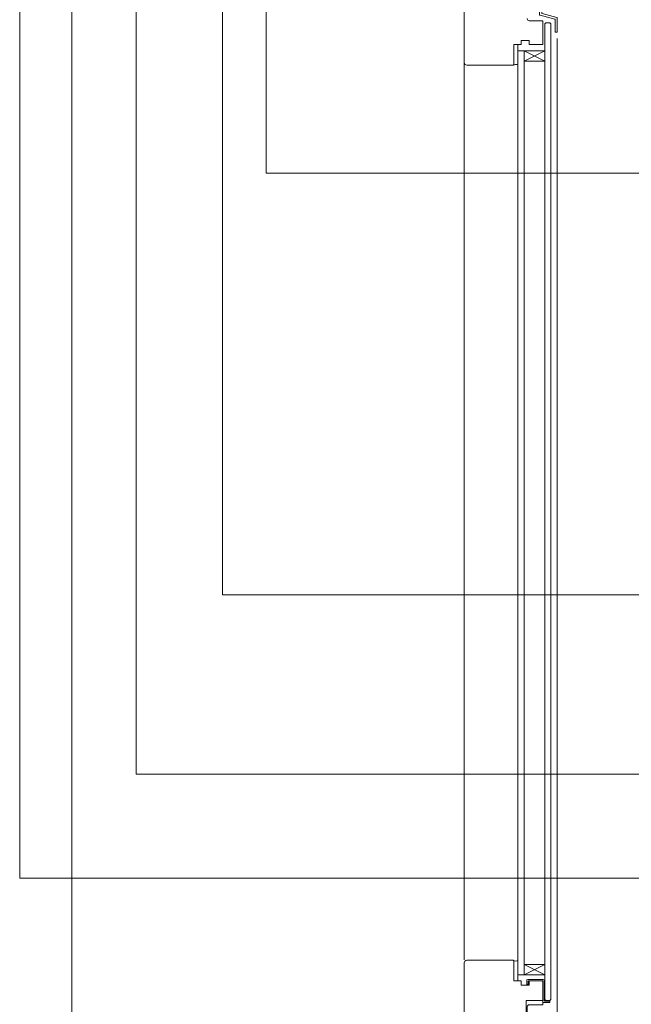
# Model space of a CAD drawing. Units: millimetres. Extents: x 18 to 200, y 7 to 287.
# Drawn here: x 43 to 73, y 103 to 151 of the extents above; entities that cross this region are included whole.
import ezdxf

# ---------------------------------------------------------------- set-up
doc = ezdxf.new("R2010")
doc.units = ezdxf.units.MM
doc.layers.add('PDF_Beschriftung', color=7, linetype='Continuous', true_color=0xf15628)
doc.layers.add('PDF_Grafik', color=7, linetype='Continuous')

msp = doc.modelspace()

# ---------------------------------------------------------------- linework, layer by layer
at = {"layer": 'PDF_Beschriftung', "lineweight": 9}
for points in [[(45.994, 171.069), (43.186, 168.262), (43.186, 109.231), (99.911, 109.231)], [(100.467, 122.945), (52.995, 122.945), (52.995, 171.069)], [(109.541, 114.265), (48.811, 114.265), (48.811, 170.876)], [(104.107, 143.339), (55.11, 143.339), (55.11, 156.356)]]:
    msp.add_lwpolyline(points, dxfattribs=at)
at = {"layer": 'PDF_Grafik', "color": 7, "lineweight": 13}
for points in [[(45.708, 99.367), (45.708, 154.461), (65.777, 154.461)], [(68.877, 105.718), (68.877, 150.562), (68.827, 150.612), (68.627, 150.612), (68.577, 150.562), (68.577, 105.718)], [(69.177, 149.858), (69.177, 97.618), (67.505, 97.618), (67.505, 97.834)], [(67.277, 105.491), (67.277, 149.262), (67.577, 149.262), (67.577, 105.491)], [(68.577, 148.762), (67.577, 149.262)], [(67.577, 148.762), (68.577, 149.262)], [(64.677, 148.687), (64.677, 105.293)], [(67.277, 106.04), (67.277, 104.567), (67.577, 104.567), (67.577, 106.04)], [(68.877, 106.04), (68.877, 103.367), (68.827, 103.317), (68.627, 103.317), (68.578, 103.367), (68.578, 106.04)], [(67.577, 105.067), (68.577, 104.567)], [(68.577, 105.067), (67.577, 104.567)]]:
    msp.add_lwpolyline(points, dxfattribs=at)
for points in [[(67.727, 150.812, 0.414613), (67.827, 150.712), (68.477, 150.712), (68.477, 149.562), (67.827, 149.562), (67.827, 149.762), (67.427, 149.762), (67.427, 149.562), (67.077, 149.562), (67.077, 148.587), (67.052, 148.562), (64.802, 148.562), (64.802, 148.562, -0.414782), (64.677, 148.687), (64.677, 152.537, -0.414668)], [(69.102, 150.165), (69.152, 150.165, 0.411972), (69.177, 150.19), (69.177, 150.844, 0.360822), (69.157, 150.869), (68.448, 151.058, -0.366466), (68.427, 151.083), (68.427, 152.162), (68.327, 152.162), (68.327, 150.999, 0.366097), (68.348, 150.974), (69.057, 150.786, -0.360822), (69.078, 150.761), (69.078, 150.19)], [(68.477, 103.317), (68.477, 103.117), (67.827, 103.117, 0.413428), (67.727, 103.017), (67.727, 102.717, -0.269382), (67.677, 102.631), (67.677, 103.317), (68.477, 103.317), (68.477, 104.267), (67.827, 104.267), (67.827, 104.067), (67.427, 104.067), (67.427, 104.267), (67.077, 104.267), (67.077, 105.242), (67.052, 105.267), (64.802, 105.267, 0.414779), (64.678, 105.143), (64.678, 105.142), (64.678, 101.292)], [(68.553, 103.317), (68.553, 104.292, 0.413423), (68.502, 104.342), (67.752, 104.342, 0.413423), (67.702, 104.292), (67.702, 104.092), (67.777, 104.092), (67.777, 104.242)], [(67.777, 104.242, -0.417263), (67.803, 104.267), (68.452, 104.267, -0.411972), (68.477, 104.242), (68.477, 103.267, 0.414615), (68.527, 103.217), (68.827, 103.217), (68.827, 103.292), (68.577, 103.292)]]:
    msp.add_lwpolyline(points, format="xyb", dxfattribs=at)
for points in [[(67.277, 148.583), (67.277, 149.562), (67.077, 149.562), (67.077, 148.587), (67.052, 148.562, -0.221038)], [(67.277, 105.246), (67.277, 104.267), (67.077, 104.267), (67.077, 105.242), (67.052, 105.267, 0.221038)]]:
    msp.add_lwpolyline(points, format="xyb", close=True, dxfattribs=at)
for points in [[(67.577, 148.762), (68.578, 148.762), (68.578, 149.262), (67.577, 149.262)], [(67.577, 105.067), (68.578, 105.067), (68.578, 104.568), (67.577, 104.568)], [(68.627, 103.317), (68.827, 103.317), (68.827, 103.292), (68.627, 103.292)]]:
    msp.add_lwpolyline(points, close=True, dxfattribs=at)
at = {"layer": 'PDF_Grafik', "color": 7, "lineweight": 0}
for points in [[(68.667, 103.298), (68.667, 103.298)], [(68.785, 103.309), (68.785, 103.309)], [(68.826, 103.304), (68.826, 103.304)]]:
    msp.add_lwpolyline(points, dxfattribs=at)
at = {"layer": 'PDF_Grafik', "color": 7, "lineweight": 13}
for points in [[(69.078, 150.19), (69.078, 150.176), (69.089, 150.165), (69.102, 150.165)], [(68.577, 103.292), (68.563, 103.292), (68.553, 103.304), (68.553, 103.317)]]:
    msp.add_open_spline(points, degree=3, dxfattribs=at)

doc.saveas('drawing.dxf')
